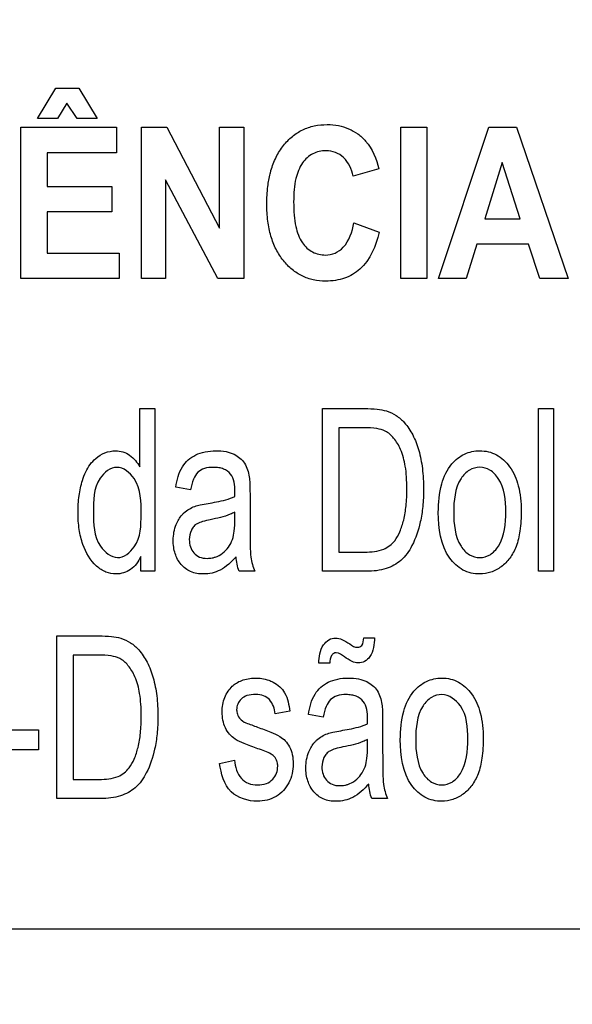
# Model space of a CAD drawing. Units: millimetres. Extents: x 0 to 1189, y 0 to 841.
# Drawn here: x 855 to 859, y 131 to 139 of the extents above; entities that cross this region are included whole.
import ezdxf

# ---------------------------------------------------------------- set-up
doc = ezdxf.new("R2010")
doc.units = ezdxf.units.MM
doc.header["$LTSCALE"] = 65.395
doc.layers.get('0').update_dxf_attribs({"linetype": 'CONTINUOUS'})
doc.layers.add('7_ALL_FEATURES', color=7, linetype='CONTINUOUS')
doc.layers.add('DEF_DRAFT_DIM', color=7, linetype='CONTINUOUS')
doc.styles.add('TEXTSTYLE_2', font='ar_wgl__.ttf')
doc.dimstyles.new('DIMSTYLE_4', dxfattribs={"dimtxt": 8, "dimasz": 3, "dimexe": 0.8, "dimexo": 0.2, "dimgap": 2, "dimtad": 1, "dimdec": 1, "dimlfac": 2, "dimdsep": 46, "dimtxsty": 'TEXTSTYLE_2', "dimblk": 'OPEN', "dimblk1": 'OPEN', "dimblk2": 'OPEN', "dimcen": 0.09, "dimazin": 2, "dimtp": 0.3, "dimtm": 0.3, "dimtfac": 1, "dimtdec": 1, "dimtofl": 0, "dimtmove": 0, "dimatfit": 3, "dimldrblk": 'OPEN', "dimfxl": 1, "dimtolj": 1, "dimarcsym": 0})

# ---------------------------------------------------------------- blocks, each defined once
blk = doc.blocks.new('_OPEN')
at = {"color": 0, "linetype": 'ByBlock'}
for p, q in [((0, 0), (-1, 0.1167)), ((-1, -0.1167), (0, 0)), ((-1, 0), (0, 0))]:
    blk.add_line(p, q, dxfattribs=at)
blk = doc.blocks.new('*D10')
at = {"layer": 'DEF_DRAFT_DIM', "color": 2, "linetype": 'Continuous', "transparency": 16777216}
for p, q in [((909.9516, 182.8914), (762.0016, 182.8914)), ((762.8016, 182.8914), (762.8016, 155.9789)), ((762.8016, 129.0664), (762.8016, 155.9789)), ((781.1016, 129.0664), (762.0016, 129.0664))]:
    blk.add_line(p, q, dxfattribs=at)
at = {"layer": 'DEF_DRAFT_DIM', "color": 2, "linetype": 'Continuous', "transparency": 16777216, "xscale": 3, "yscale": 3, "zscale": 3}
for p, rotation in [((762.8016, 182.8914), 90), ((762.8016, 129.0664), 270)]:
    blk.add_blockref('_OPEN', p, dxfattribs=dict(at, rotation=rotation))

msp = doc.modelspace()

# ---------------------------------------------------------------- linework, layer by layer
at = {"layer": '7_ALL_FEATURES', "color": 40, "linetype": 'Continuous'}
for p, q in [((854.8338, 138.1974), (854.9743, 138.4292)), ((854.9743, 138.4292), (855.1482, 138.4292)), ((855.1482, 138.4292), (855.2869, 138.1974)), ((855.0579, 138.3146), (854.9855, 138.1974)), ((855.1354, 138.1974), (855.0579, 138.3146)), ((854.9855, 138.1974), (854.8338, 138.1974)), ((855.2869, 138.1974), (855.1354, 138.1974)), ((854.7079, 138.1317), (855.4352, 138.1317)), ((854.7079, 136.9817), (854.7079, 138.1317)), ((855.4352, 138.1317), (855.4352, 137.937)), ((855.6242, 138.1317), (855.8169, 138.1317)), ((855.6242, 136.9817), (855.6242, 138.1317)), ((855.8169, 138.1317), (856.2185, 137.3637)), ((856.2185, 138.1317), (856.4025, 138.1317)), ((856.2185, 137.3637), (856.2185, 138.1317)), ((856.4025, 138.1317), (856.4025, 136.9817)), ((857.5958, 138.1314), (857.7941, 138.1314)), ((857.5958, 136.9815), (857.5958, 138.1314)), ((857.7941, 138.1314), (857.7941, 136.9815)), ((857.8831, 136.9817), (858.2651, 138.1317)), ((858.2651, 138.1317), (858.4747, 138.1317)), ((858.4747, 138.1317), (858.8675, 136.9817)), ((855.4352, 137.937), (854.9062, 137.937)), ((854.9062, 137.937), (854.9062, 137.6823)), ((857.4292, 137.8149), (857.2331, 137.7598)), ((858.3676, 137.8634), (858.235, 137.4365)), ((858.5027, 137.4365), (858.3676, 137.8634)), ((856.2037, 136.9817), (855.808, 137.7317)), ((855.808, 137.7317), (855.808, 136.9817)), ((854.9062, 137.6823), (855.3986, 137.6823)), ((855.3986, 137.6823), (855.3986, 137.4885)), ((855.3986, 137.4885), (854.9062, 137.4885)), ((854.9062, 137.4885), (854.9062, 137.1756)), ((858.235, 137.4365), (858.5027, 137.4365)), ((857.2398, 137.4047), (857.4318, 137.3332)), ((858.1741, 137.2429), (858.0931, 136.9817)), ((858.5663, 137.2429), (858.1741, 137.2429)), ((858.6521, 136.9817), (858.5663, 137.2429)), ((854.9062, 137.1756), (855.4542, 137.1756)), ((855.4542, 137.1756), (855.4542, 136.9817)), ((855.4542, 136.9817), (854.7079, 136.9817)), ((855.808, 136.9817), (855.6242, 136.9817)), ((856.4025, 136.9817), (856.2037, 136.9817)), ((857.7941, 136.9815), (857.5958, 136.9815)), ((858.0931, 136.9817), (857.8831, 136.9817)), ((858.8675, 136.9817), (858.6521, 136.9817)), ((855.612, 135.9936), (855.7253, 135.9936)), ((855.612, 135.55), (855.612, 135.9936)), ((855.7253, 135.9936), (855.7253, 134.7572)), ((857.0011, 135.9936), (857.3209, 135.9936)), ((857.0011, 134.7572), (857.0011, 135.9936)), ((858.6425, 135.9936), (858.7566, 135.9936)), ((858.6425, 134.7572), (858.6425, 135.9936)), ((858.7566, 135.9936), (858.7566, 134.7572)), ((857.319, 135.8477), (857.124, 135.8477)), ((857.124, 135.8477), (857.124, 134.9034)), ((855.997, 135.3772), (855.8856, 135.3976)), ((856.4495, 135.3347), (856.4495, 135.1325)), ((856.334, 135.1513), (856.334, 135.2068)), ((857.124, 134.9034), (857.3223, 134.9034)), ((855.6195, 134.7572), (855.6195, 134.8705)), ((855.7253, 134.7572), (855.6195, 134.7572)), ((856.4855, 134.7572), (856.3663, 134.7572)), ((857.3361, 134.7572), (857.0011, 134.7572)), ((858.7566, 134.7572), (858.6425, 134.7572)), ((854.9815, 134.2667), (855.3013, 134.2667)), ((854.9815, 133.0303), (854.9815, 134.2667)), ((857.3142, 134.2531), (857.3965, 134.2531)), ((855.2995, 134.1205), (855.1044, 134.1205)), ((855.1044, 134.1205), (855.1044, 133.1762)), ((857.0569, 134.0584), (856.9728, 134.0584)), ((856.7521, 133.6947), (856.6407, 133.6746)), ((857.0055, 133.6503), (856.8941, 133.6704)), ((854.4907, 133.554), (854.841, 133.554)), ((854.841, 133.554), (854.841, 133.4014)), ((857.458, 133.6078), (857.458, 133.4056)), ((857.3425, 133.4241), (857.3425, 133.4797)), ((854.841, 133.4014), (854.4907, 133.4014)), ((856.2188, 133.2975), (856.3315, 133.3213)), ((855.1044, 133.1762), (855.3027, 133.1762)), ((855.3166, 133.0303), (854.9815, 133.0303)), ((857.494, 133.0303), (857.3749, 133.0303))]:
    msp.add_line(p, q, dxfattribs=at)
at = {"layer": '7_ALL_FEATURES', "color": 7, "linetype": 'Continuous'}
msp.add_line((840.4016, 132.0414), (884.4016, 132.0414), dxfattribs=at)
at = {"layer": '7_ALL_FEATURES', "color": 40, "linetype": 'Continuous'}
for centre, radius, start, end in [((854.7672, 135.366), 1.5673, 358.52107, 359.97123), ((856.8744, 134.9192), 0.4213, 187.42301, 202.60422), ((855.7758, 133.6391), 1.5673, 358.52107, 359.97123), ((857.8816, 133.1919), 0.4199, 187.39803, 202.6292)]:
    msp.add_arc(centre, radius, start, end, dxfattribs=at)
for points, knots in [([(856.6027, 137.7779), (856.6046, 137.7858), (856.6161, 137.8294), (856.644, 137.9044), (856.6998, 137.9929), (856.7683, 138.0637), (856.8485, 138.1152), (856.9393, 138.1455), (857.0322, 138.1542), (857.1209, 138.1469), (857.2002, 138.1233), (857.2706, 138.0832), (857.3698, 137.9947), (857.4107, 137.8908), (857.4292, 137.8149)], [0, 0, 0, 0, 0.020615, 0.114247, 0.201809, 0.284168, 0.362525, 0.441256, 0.524698, 0.597566, 0.66591, 0.732845, 0.801655, 1, 1, 1, 1]), ([(857.2331, 137.7598), (857.2231, 137.8118), (857.1885, 137.8884), (857.1005, 137.9448), (857.0173, 137.9581), (856.9224, 137.9379), (856.8363, 137.8588), (856.7984, 137.757), (856.7836, 137.6552), (856.7801, 137.5619), (856.7835, 137.4675), (856.792, 137.4052), (856.7981, 137.3771)], [0, 0, 0, 0, 0.157625, 0.229528, 0.303059, 0.403682, 0.507094, 0.636865, 0.718649, 0.813551, 0.914193, 1, 1, 1, 1]), ([(857.4318, 137.3332), (857.4078, 137.2307), (857.3449, 137.0781), (857.19, 136.9877), (857.0983, 136.9656), (857.0181, 136.9598), (856.9315, 136.9681), (856.8444, 136.9981), (856.7666, 137.0487), (856.6993, 137.1182), (856.6439, 137.2042), (856.6047, 137.3061), (856.5818, 137.4218), (856.5751, 137.5489), (856.5814, 137.6697), (856.5949, 137.7464), (856.6027, 137.7779)], [0, 0, 0, 0, 0.190943, 0.272666, 0.315444, 0.361234, 0.417897, 0.472022, 0.526622, 0.584641, 0.64607, 0.710862, 0.781294, 0.859146, 0.941129, 1, 1, 1, 1]), ([(856.7981, 137.3771), (856.8076, 137.3335), (856.8344, 137.2563), (856.9198, 137.1761), (857.014, 137.1544), (857.0984, 137.1701), (857.1965, 137.2422), (857.2268, 137.3385), (857.2398, 137.4047)], [0, 0, 0, 0, 0.193624, 0.343681, 0.48799, 0.596395, 0.706882, 1, 1, 1, 1]), ([(857.3209, 135.9936), (857.3528, 135.9936), (857.4085, 135.992), (857.4905, 135.9781), (857.5629, 135.9448), (857.6328, 135.8823), (857.6925, 135.7917), (857.7374, 135.6725), (857.7639, 135.5335), (857.7712, 135.3901), (857.7657, 135.254), (857.7427, 135.1081), (857.6961, 134.9644), (857.607, 134.8355), (857.4803, 134.7674), (857.3864, 134.7572), (857.3361, 134.7572)], [0, 0, 0, 0, 0.05541, 0.096545, 0.143737, 0.191557, 0.257445, 0.330138, 0.411489, 0.502074, 0.579014, 0.647552, 0.758011, 0.83916, 0.912653, 1, 1, 1, 1]), ([(857.3223, 134.9034), (857.3709, 134.9034), (857.4579, 134.909), (857.5496, 134.9792), (857.5927, 135.0619), (857.6218, 135.1515), (857.6356, 135.2393), (857.6412, 135.3191), (857.6427, 135.3928), (857.6404, 135.4726), (857.6299, 135.5734), (857.603, 135.6759), (857.5495, 135.7676), (857.4853, 135.8257), (857.4045, 135.8455), (857.3506, 135.8477), (857.319, 135.8477)], [0, 0, 0, 0, 0.111044, 0.191122, 0.251055, 0.321934, 0.40598, 0.453496, 0.504816, 0.574441, 0.635908, 0.736363, 0.813871, 0.876525, 0.92778, 1, 1, 1, 1]), ([(855.2011, 135.5138), (855.2193, 135.5516), (855.2749, 135.6328), (855.3919, 135.6809), (855.4843, 135.6678), (855.5545, 135.6319), (855.5931, 135.5846), (855.612, 135.55)], [0, 0, 0, 0, 0.24223, 0.551945, 0.663746, 0.7727, 1, 1, 1, 1]), ([(855.8856, 135.3976), (855.8939, 135.4508), (855.9171, 135.5515), (856.0155, 135.639), (856.1092, 135.6686), (856.1877, 135.6752), (856.2631, 135.67), (856.3427, 135.6456), (856.4186, 135.5827), (856.4378, 135.5108), (856.4436, 135.4748)], [0, 0, 0, 0, 0.199308, 0.366243, 0.458586, 0.559556, 0.656248, 0.736515, 0.865208, 1, 1, 1, 1]), ([(857.8811, 135.205), (857.8811, 135.2777), (857.8912, 135.4087), (857.9653, 135.5681), (858.0601, 135.6435), (858.1367, 135.6693), (858.1985, 135.6753), (858.2624, 135.6685), (858.3464, 135.6369), (858.4363, 135.5512), (858.5012, 135.3994), (858.5111, 135.2816), (858.5111, 135.2178)], [0, 0, 0, 0, 0.175153, 0.312289, 0.410104, 0.45693, 0.505339, 0.558782, 0.610161, 0.719082, 0.846284, 1, 1, 1, 1]), ([(855.6195, 134.8705), (855.6011, 134.8322), (855.5528, 134.7613), (855.4429, 134.7296), (855.3507, 134.7476), (855.2485, 134.8138), (855.1806, 134.9349), (855.1472, 135.0785), (855.1393, 135.2039), (855.1471, 135.3293), (855.1684, 135.4333), (855.1909, 135.4925), (855.2011, 135.5138)], [0, 0, 0, 0, 0.109626, 0.207695, 0.275327, 0.347128, 0.514936, 0.615643, 0.727403, 0.837407, 0.939044, 1, 1, 1, 1]), ([(855.6214, 135.1917), (855.6214, 135.2834), (855.6242, 135.4367), (855.4388, 135.5866), (855.2556, 135.442), (855.259, 135.293), (855.259, 135.2045)], [0, 0, 0, 0, 0.324123, 0.508837, 0.687245, 1, 1, 1, 1]), ([(856.3345, 135.3652), (856.3345, 135.4102), (856.3285, 135.487), (856.2581, 135.5335), (856.2117, 135.5456), (856.1625, 135.5488), (856.1063, 135.5437), (856.0483, 135.5129), (856.0143, 135.4519), (856.0023, 135.4048), (855.997, 135.3772)], [0, 0, 0, 0, 0.244723, 0.36567, 0.431626, 0.504916, 0.63306, 0.735205, 0.847207, 1, 1, 1, 1]), ([(858.3941, 135.2105), (858.3941, 135.2964), (858.381, 135.4212), (858.2813, 135.5313), (858.1962, 135.5549), (858.1112, 135.5316), (858.0092, 135.4205), (857.9981, 135.2928), (857.9981, 135.205)], [0, 0, 0, 0, 0.298479, 0.403312, 0.496343, 0.590247, 0.694798, 1, 1, 1, 1]), ([(856.4436, 135.4748), (856.4447, 135.4672), (856.4491, 135.4206), (856.4495, 135.3737), (856.4495, 135.3347)], [0, 0, 0, 0, 0.16587, 1, 1, 1, 1]), ([(855.9327, 135.1857), (855.9373, 135.191), (855.9535, 135.2076), (855.9853, 135.2309), (856.0274, 135.2517), (856.0767, 135.2639), (856.1107, 135.2702), (856.1306, 135.2734)], [0, 0, 0, 0, 0.095264, 0.31352, 0.530693, 0.727597, 1, 1, 1, 1]), ([(856.1306, 135.2734), (856.1521, 135.2768), (856.221, 135.2892), (856.2902, 135.3054), (856.334, 135.3256)], [0, 0, 0, 0, 0.311406, 1, 1, 1, 1]), ([(855.259, 135.2045), (855.259, 135.1168), (855.2618, 134.97), (855.4405, 134.823), (855.6203, 134.9631), (855.6214, 135.1071), (855.6214, 135.1917)], [0, 0, 0, 0, 0.319915, 0.507556, 0.691267, 1, 1, 1, 1]), ([(856.3436, 134.8679), (856.3086, 134.8284), (856.2527, 134.7751), (856.1612, 134.7418), (856.0847, 134.7338), (855.9976, 134.7463), (855.9194, 134.8059), (855.874, 134.893), (855.8603, 134.9999), (855.8779, 135.1042), (855.914, 135.1646), (855.9327, 135.1857)], [0, 0, 0, 0, 0.179597, 0.253118, 0.327218, 0.440195, 0.542727, 0.648675, 0.765733, 0.904215, 1, 1, 1, 1]), ([(856.334, 135.2068), (856.3227, 135.2007), (856.2632, 135.174), (856.1991, 135.1594), (856.1478, 135.1497)], [0, 0, 0, 0, 0.197135, 1, 1, 1, 1]), ([(858.5111, 135.2178), (858.5111, 135.1663), (858.5071, 135.0742), (858.4796, 134.9508), (858.4298, 134.857), (858.363, 134.7894), (858.2834, 134.7463), (858.1815, 134.7305), (858.0617, 134.757), (857.9047, 134.9064), (857.8811, 135.0857), (857.8811, 135.205)], [0, 0, 0, 0, 0.12204, 0.217611, 0.296683, 0.370106, 0.439503, 0.507207, 0.610711, 0.717419, 1, 1, 1, 1]), ([(857.9981, 135.205), (857.9981, 135.1172), (858.0096, 134.9897), (858.111, 134.8779), (858.1963, 134.8543), (858.2816, 134.8782), (858.3837, 134.9915), (858.3941, 135.121), (858.3941, 135.2105)], [0, 0, 0, 0, 0.301053, 0.404658, 0.497345, 0.58955, 0.693117, 1, 1, 1, 1]), ([(856.1478, 135.1497), (856.1276, 135.1458), (856.0937, 135.1381), (856.0501, 135.1226), (856.0208, 135.0994), (855.9951, 135.0592), (855.9804, 134.9873), (856.0037, 134.9051), (856.0652, 134.8607), (856.1166, 134.8541), (856.1495, 134.8571), (856.1624, 134.8596)], [0, 0, 0, 0, 0.122716, 0.207073, 0.27291, 0.341061, 0.48746, 0.699809, 0.803663, 0.921597, 1, 1, 1, 1]), ([(856.1624, 134.8596), (856.1702, 134.8611), (856.1979, 134.8683), (856.2426, 134.8923), (856.2881, 134.9389), (856.3188, 134.9978), (856.3321, 135.0707), (856.334, 135.1219), (856.334, 135.1513)], [0, 0, 0, 0, 0.063802, 0.231553, 0.40372, 0.585168, 0.761544, 1, 1, 1, 1]), ([(856.4495, 135.1325), (856.4495, 135.1005), (856.4504, 135.0113), (856.4493, 134.9216), (856.4566, 134.8648)], [0, 0, 0, 0, 0.358378, 1, 1, 1, 1]), ([(855.3013, 134.2667), (855.3332, 134.2667), (855.3889, 134.2649), (855.471, 134.2512), (855.5434, 134.2177), (855.6131, 134.1552), (855.6731, 134.0647), (855.7178, 133.9453), (855.7443, 133.8064), (855.7517, 133.6629), (855.7461, 133.527), (855.7231, 133.3812), (855.6764, 133.2375), (855.5875, 133.1083), (855.4607, 133.0402), (855.3669, 133.0303), (855.3166, 133.0303)], [0, 0, 0, 0, 0.055411, 0.096534, 0.143756, 0.191623, 0.257415, 0.330211, 0.41156, 0.502142, 0.579004, 0.647465, 0.75792, 0.839187, 0.912677, 1, 1, 1, 1]), ([(856.9728, 134.0584), (856.9722, 134.1065), (856.9851, 134.1782), (857.0459, 134.2412), (857.0999, 134.2553), (857.1556, 134.2385), (857.1891, 134.218), (857.2084, 134.2051)], [0, 0, 0, 0, 0.388045, 0.541379, 0.68406, 0.812668, 1, 1, 1, 1]), ([(857.3965, 134.2531), (857.3954, 134.2035), (857.3863, 134.1303), (857.3242, 134.0693), (857.2726, 134.0561), (857.2182, 134.0732), (857.1856, 134.0946), (857.167, 134.108)], [0, 0, 0, 0, 0.403974, 0.548247, 0.684013, 0.813621, 1, 1, 1, 1]), ([(857.2084, 134.2051), (857.2262, 134.1929), (857.2569, 134.1702), (857.3121, 134.1961), (857.312, 134.2331), (857.3142, 134.2531)], [0, 0, 0, 0, 0.405051, 0.620414, 1, 1, 1, 1]), ([(857.167, 134.108), (857.1484, 134.1215), (857.1219, 134.1439), (857.0841, 134.1346), (857.0596, 134.1088), (857.0565, 134.0788), (857.0569, 134.0584)], [0, 0, 0, 0, 0.40227, 0.518638, 0.643544, 1, 1, 1, 1]), ([(855.3027, 133.1762), (855.3513, 133.1762), (855.4385, 133.1818), (855.5299, 133.2523), (855.5732, 133.3349), (855.6021, 133.4245), (855.6161, 133.5123), (855.6216, 133.592), (855.6232, 133.6657), (855.6208, 133.7455), (855.6103, 133.8463), (855.5835, 133.9488), (855.5299, 134.0404), (855.4659, 134.0989), (855.3849, 134.1183), (855.3311, 134.1205), (855.2995, 134.1205)], [0, 0, 0, 0, 0.111042, 0.191239, 0.251042, 0.32206, 0.405933, 0.453427, 0.504742, 0.574449, 0.635906, 0.736287, 0.813814, 0.876578, 0.927783, 1, 1, 1, 1]), ([(856.51, 133.4097), (856.4743, 133.4218), (856.4153, 133.4433), (856.3402, 133.4767), (856.2911, 133.5178), (856.2492, 133.5858), (856.2305, 133.6849), (856.2474, 133.7818), (856.2806, 133.8458), (856.3109, 133.8826), (856.3467, 133.9103), (856.4029, 133.9371), (856.4877, 133.9519), (856.5578, 133.9416), (856.5917, 133.9299)], [0, 0, 0, 0, 0.12123, 0.202171, 0.262439, 0.323925, 0.455628, 0.576506, 0.632844, 0.685862, 0.728441, 0.777339, 0.884836, 1, 1, 1, 1]), ([(856.5917, 133.9299), (856.603, 133.926), (856.6334, 133.9132), (856.6779, 133.8835), (856.7329, 133.8119), (856.7461, 133.7424), (856.7521, 133.6947)], [0, 0, 0, 0, 0.118497, 0.32714, 0.522654, 1, 1, 1, 1]), ([(856.8941, 133.6704), (856.9024, 133.7236), (856.9256, 133.8244), (857.0241, 133.9117), (857.1177, 133.9417), (857.1963, 133.9483), (857.2717, 133.943), (857.3512, 133.9183), (857.4272, 133.8558), (857.4464, 133.7839), (857.4521, 133.7479)], [0, 0, 0, 0, 0.199319, 0.366262, 0.4587, 0.559678, 0.656389, 0.736711, 0.865201, 1, 1, 1, 1]), ([(857.5922, 133.4781), (857.5922, 133.5508), (857.6023, 133.6817), (857.6765, 133.841), (857.7712, 133.9164), (857.8478, 133.9423), (857.9097, 133.9484), (857.9735, 133.9416), (858.0575, 133.9099), (858.1475, 133.8243), (858.2123, 133.6724), (858.2223, 133.5545), (858.2223, 133.4906)], [0, 0, 0, 0, 0.175038, 0.312073, 0.409945, 0.456792, 0.505202, 0.558644, 0.610038, 0.7189, 0.846189, 1, 1, 1, 1]), ([(856.6407, 133.6746), (856.6365, 133.7132), (856.6179, 133.7727), (856.5519, 133.8169), (856.4909, 133.8237), (856.4305, 133.8184), (856.3802, 133.7913), (856.3536, 133.7505), (856.3468, 133.7154), (856.3482, 133.6956), (856.3489, 133.6906)], [0, 0, 0, 0, 0.256705, 0.373196, 0.505054, 0.654682, 0.769022, 0.86894, 0.966643, 1, 1, 1, 1]), ([(857.343, 133.6383), (857.343, 133.6832), (857.3369, 133.7599), (857.2666, 133.8064), (857.2203, 133.8187), (857.1711, 133.8219), (857.1147, 133.8168), (857.0569, 133.7857), (857.0229, 133.7249), (857.0109, 133.6778), (857.0055, 133.6503)], [0, 0, 0, 0, 0.244387, 0.365533, 0.431565, 0.504898, 0.633116, 0.735519, 0.847527, 1, 1, 1, 1]), ([(858.1053, 133.4836), (858.1053, 133.5695), (858.0976, 133.7222), (857.9368, 133.8375), (857.8221, 133.8043), (857.7205, 133.6939), (857.7093, 133.5659), (857.7093, 133.4781)], [0, 0, 0, 0, 0.300491, 0.492947, 0.587485, 0.69274, 1, 1, 1, 1]), ([(856.3489, 133.6906), (856.3508, 133.6773), (856.3616, 133.6449), (856.3882, 133.6216), (856.4056, 133.6122)], [0, 0, 0, 0, 0.402718, 1, 1, 1, 1]), ([(857.4521, 133.7479), (857.4532, 133.7402), (857.4576, 133.6936), (857.458, 133.6468), (857.458, 133.6078)], [0, 0, 0, 0, 0.166911, 1, 1, 1, 1]), ([(856.4056, 133.6122), (856.4098, 133.6102), (856.443, 133.5963), (856.4769, 133.5843), (856.5063, 133.5736)], [0, 0, 0, 0, 0.129317, 1, 1, 1, 1]), ([(856.5063, 133.5736), (856.5409, 133.5613), (856.5978, 133.5396), (856.671, 133.5088), (856.7204, 133.471), (856.7536, 133.4228), (856.774, 133.362), (856.7819, 133.2683), (856.7569, 133.1466), (856.6545, 133.0327), (856.5552, 133.01), (856.5063, 133.01)], [0, 0, 0, 0, 0.127504, 0.212364, 0.275388, 0.340814, 0.412945, 0.495953, 0.666292, 0.830042, 1, 1, 1, 1]), ([(856.9412, 133.4588), (856.9459, 133.4641), (856.962, 133.4807), (856.9938, 133.504), (857.036, 133.5245), (857.0852, 133.537), (857.1193, 133.5433), (857.1391, 133.5465)], [0, 0, 0, 0, 0.095312, 0.313532, 0.530311, 0.727421, 1, 1, 1, 1]), ([(857.1391, 133.5465), (857.1607, 133.5499), (857.2295, 133.5622), (857.2988, 133.5782), (857.3425, 133.5987)], [0, 0, 0, 0, 0.311369, 1, 1, 1, 1]), ([(857.3425, 133.4797), (857.3312, 133.4736), (857.2718, 133.4468), (857.2077, 133.4322), (857.1563, 133.4225)], [0, 0, 0, 0, 0.197135, 1, 1, 1, 1]), ([(858.2223, 133.4906), (858.2223, 133.4391), (858.2182, 133.347), (858.1907, 133.2237), (858.1409, 133.1298), (858.0742, 133.0622), (857.9945, 133.0192), (857.8926, 133.0033), (857.7728, 133.0299), (857.6156, 133.1792), (857.5922, 133.3587), (857.5922, 133.4781)], [0, 0, 0, 0, 0.121933, 0.217554, 0.296606, 0.370011, 0.43939, 0.507077, 0.610568, 0.717316, 1, 1, 1, 1]), ([(857.7093, 133.4781), (857.7093, 133.3902), (857.7206, 133.2625), (857.8222, 133.1509), (857.9074, 133.1271), (857.9927, 133.151), (858.0949, 133.2644), (858.1053, 133.394), (858.1053, 133.4836)], [0, 0, 0, 0, 0.301184, 0.404654, 0.497321, 0.589477, 0.692989, 1, 1, 1, 1]), ([(856.6268, 133.3583), (856.6218, 133.3626), (856.5852, 133.385), (856.5443, 133.3983), (856.51, 133.4097)], [0, 0, 0, 0, 0.151854, 1, 1, 1, 1]), ([(857.3522, 133.141), (857.3172, 133.1014), (857.2612, 133.0483), (857.1697, 133.0148), (857.0932, 133.0066), (857.0061, 133.0192), (856.928, 133.0788), (856.8826, 133.1658), (856.8689, 133.2729), (856.8864, 133.3772), (856.9226, 133.4377), (856.9412, 133.4588)], [0, 0, 0, 0, 0.179534, 0.25308, 0.327171, 0.440108, 0.542604, 0.648515, 0.765533, 0.904256, 1, 1, 1, 1]), ([(857.1563, 133.4225), (857.1361, 133.4186), (857.1022, 133.4111), (857.0587, 133.3953), (857.0294, 133.3724), (857.0035, 133.3322), (856.989, 133.2602), (857.0122, 133.1779), (857.0738, 133.1337), (857.1252, 133.1269), (857.1581, 133.1299), (857.171, 133.1325)], [0, 0, 0, 0, 0.122662, 0.207087, 0.272758, 0.340689, 0.487584, 0.699919, 0.803652, 0.921612, 1, 1, 1, 1]), ([(857.171, 133.1325), (857.1787, 133.134), (857.2064, 133.1412), (857.2512, 133.1651), (857.2966, 133.2119), (857.3273, 133.2708), (857.3407, 133.3436), (857.3425, 133.3947), (857.3425, 133.4241)], [0, 0, 0, 0, 0.063825, 0.231595, 0.404033, 0.585814, 0.761605, 1, 1, 1, 1]), ([(857.458, 133.4056), (857.458, 133.3736), (857.459, 133.2844), (857.4579, 133.1947), (857.4652, 133.1378)], [0, 0, 0, 0, 0.358378, 1, 1, 1, 1]), ([(856.3315, 133.3213), (856.3367, 133.2722), (856.3568, 133.197), (856.4368, 133.1407), (856.5053, 133.1319), (856.5721, 133.1392), (856.6245, 133.1738), (856.654, 133.2226), (856.6611, 133.2645), (856.6599, 133.2879), (856.6593, 133.2931)], [0, 0, 0, 0, 0.277679, 0.396311, 0.528448, 0.658114, 0.766442, 0.868173, 0.970565, 1, 1, 1, 1]), ([(856.6593, 133.2931), (856.6582, 133.3035), (856.6525, 133.3279), (856.6375, 133.3489), (856.6268, 133.3583)], [0, 0, 0, 0, 0.420316, 1, 1, 1, 1]), ([(856.5063, 133.01), (856.4355, 133.01), (856.2715, 133.0588), (856.2289, 133.2208), (856.2188, 133.2975)], [0, 0, 0, 0, 0.478007, 1, 1, 1, 1])]:
    msp.add_open_spline(points, degree=3, knots=knots, dxfattribs=at)
for points in [[(856.3663, 134.7572), (856.3532, 134.7925), (856.3464, 134.8303), (856.3436, 134.8679)], [(857.3749, 133.0303), (857.3617, 133.0656), (857.355, 133.1034), (857.3522, 133.141)]]:
    msp.add_open_spline(points, degree=3, dxfattribs=at)

# ---------------------------------------------------------------- dimensions: what is measured, and where the dimension line sits
at = {"layer": 'DEF_DRAFT_DIM', "color": 2, "linetype": 'Continuous'}
dim = msp.add_linear_dim(base=(762.8016066488, 182.8914131212), p1=(781.3016066488, 129.0664131212), p2=(910.1516066488, 182.8914131212), angle=90, dimstyle='DIMSTYLE_4', dxfattribs=at)
dim.commit()
dim.dimension.update_dxf_attribs({"geometry": '*D10', "text_midpoint": (762.8016066488, 142.001217954), "dimtype": 160})

doc.saveas('drawing.dxf')
